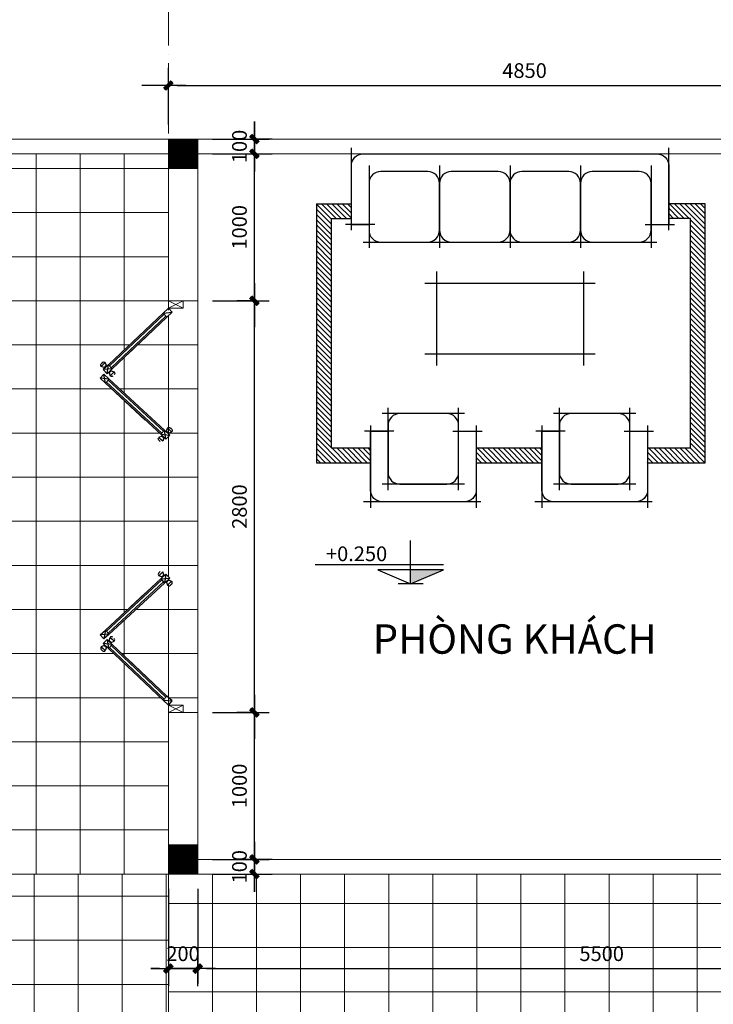
# Model space of a CAD drawing. Units: millimetres. Extents: x 615046 to 1230787, y 440910 to 940829.
# Drawn here: x 1186276 to 1190998, y 559237 to 565935 of the extents above; entities that cross this region are included whole.
import ezdxf

# ---------------------------------------------------------------- set-up
doc = ezdxf.new("R2010")
doc.units = ezdxf.units.MM
doc.header["$LTSCALE"] = 20
doc.header["$MEASUREMENT"] = 0
doc.header["$PDMODE"] = 2
doc.linetypes.add('ACAD_ISO04W100', pattern=[30, 24, -3, 0, -3])
doc.layers.get('0').update_dxf_attribs({"linetype": 'CONTINUOUS'})
doc.layers.get('DEFPOINTS').update_dxf_attribs({"linetype": 'CONTINUOUS'})
for name, color, linetype in [('CHITIET', 144, 'CONTINUOUS'), ('GHICHU', 2, 'CONTINUOUS'), ('HACTH1', 8, 'CONTINUOUS'), ('KICHTHUOC', 8, 'CONTINUOUS'), ('net-015', 8, 'CONTINUOUS'), ('NETCAT', 4, 'CONTINUOUS'), ('netmanh', 9, 'CONTINUOUS'), ('TRUC', 8, 'ACAD_ISO04W100'), ('VATLIEU', 35, 'CONTINUOUS')]:
    doc.layers.add(name, color=color, linetype=linetype)
doc.styles.add('1', font='VAVON.TTF')
doc.styles.add('VNI-HELVE', font='VAVON.TTF')
doc.dimstyles.new('1-50', dxfattribs={"dimscale": 100, "dimtxt": 1, "dimasz": 0.6, "dimexe": 1, "dimexo": 1, "dimgap": 0.5, "dimtad": 1, "dimdec": 0, "dimzin": 0, "dimdsep": 46, "dimtxsty": '1', "dimblk1": 'DIM P', "dimblk2": 'DIM T', "dimsah": 1, "dimcen": 1, "dimclrd": 8, "dimclre": 8, "dimclrt": 2, "dimadec": 0, "dimazin": 0, "dimtfac": 1, "dimtdec": 0, "dimtix": 1, "dimtmove": 2, "dimatfit": 3, "dimfxl": 0, "dimtolj": 1, "dimtzin": 0, "dimarcsym": 0})

# ---------------------------------------------------------------- blocks, each defined once
blk = doc.blocks.new('A$C6C326092')
at = {"layer": 'GHICHU'}
for p, q in [((30, 1042.4), (0, 1010.5)), ((70.8, 1004), (0, 1010.5)), ((0, 1010.5), (40.8, 972.1)), ((70.8, 1004), (30, 1042.4)), ((40.8, 972.1), (70.8, 1004)), ((498.7, 600.7), (70.8, 1004)), ((468.7, 568.9), (40.8, 972.1)), ((468.7, 568.9), (40.8, 972.1)), ((468.7, 568.9), (40.8, 972.1)), ((468.7, 568.9), (40.8, 972.1)), ((40.8, 972.1), (349.4, 681.2)), ((476.5, 577.1), (48.6, 980.4)), ((490.9, 592.4), (63, 995.7)), ((514.6, 593.9), (522.5, 617)), ((522.5, 617), (538.4, 602)), ((543.8, 619.4), (549.6, 613.9)), ((476.4, 553.4), (453.9, 544.1)), ((453.9, 544.1), (469.7, 529.1)), ((468.7, 568.9), (498.7, 600.7)), ((468.7, 568.9), (539.4, 562.3)), ((509.4, 530.4), (468.7, 568.9)), ((480.5, 557.8), (476.4, 553.4)), ((476.4, 553.4), (485, 545.3)), ((493.6, 537.2), (485, 545.3)), ((497.7, 541.6), (493.6, 537.2)), ((509.4, 530.4), (498.7, 600.7)), ((498.7, 600.7), (539.4, 562.3)), ((539.4, 562.3), (509.4, 530.4)), ((510.4, 589.5), (514.6, 593.9)), ((514.6, 593.9), (523.2, 585.8)), ((531.8, 577.7), (523.2, 585.8)), ((527.6, 573.3), (531.8, 577.7)), ((531.8, 577.7), (554.3, 587)), ((554.3, 587), (538.4, 602)), ((555.4, 608.4), (549.6, 613.9)), ((60.1, 89.3), (491.8, 488.5)), ((67.8, 80.9), (499.5, 480.1)), ((82.1, 65.5), (513.8, 464.7)), ((485.6, 514.2), (469.7, 529.1)), ((493.6, 537.2), (485.6, 514.2)), ((491.8, 488.5), (532.9, 526.5)), ((491.8, 488.5), (562.6, 494.4)), ((521.5, 456.4), (491.8, 488.5)), ((521.5, 456.4), (532.9, 526.5)), ((562.6, 494.4), (521.5, 456.4)), ((532.9, 526.5), (562.6, 494.4)), ((89.8, 57.1), (521.5, 456.4)), ((89.8, 57.1), (521.5, 456.4)), ((89.8, 57.1), (521.5, 456.4)), ((89.8, 57.1), (521.5, 456.4)), ((521.5, 456.4), (210.1, 168.4)), ((3.4, 97.5), (9.3, 103)), ((4.4, 76.1), (20.4, 90.9)), ((15.1, 108.4), (9.3, 103)), ((60.1, 89.3), (19, 51.2)), ((36.4, 105.7), (20.4, 90.9)), ((44.2, 82.7), (35.5, 74.6)), ((44.2, 82.7), (36.4, 105.7)), ((48.3, 78.2), (44.2, 82.7)), ((48.7, 19.1), (60.1, 89.3)), ((89.8, 57.1), (60.1, 89.3)), ((26.8, 66.6), (4.4, 76.1)), ((89.8, 57.1), (19, 51.2)), ((19, 51.2), (48.7, 19.1)), ((26.8, 66.6), (35.5, 74.6)), ((30.9, 62.2), (26.8, 66.6)), ((48.7, 19.1), (89.8, 57.1)), ((60.5, 30.2), (64.6, 25.7)), ((64.6, 25.7), (73.3, 33.7)), ((64.6, 25.7), (72.4, 2.6)), ((72.4, 2.6), (88.4, 17.4)), ((82, 41.8), (73.3, 33.7)), ((77.9, 46.2), (82, 41.8)), ((82, 41.8), (104.4, 32.2)), ((104.4, 32.2), (88.4, 17.4)), ((93.6, 0), (99.5, 5.4)), ((105.4, 10.8), (99.5, 5.4))]:
    blk.add_line(p, q, dxfattribs=at)
for centre, start, end in [((534.6, 605.6), 56.33819, 136.69941), ((466, 532.7), 136.69941, 217.06064), ((542.2, 598.4), 316.69941, 37.06064), ((473.5, 525.6), 236.33819, 316.69941), ((16.6, 87.4), 142.40076, 222.76198), ((24.2, 94.5), 42.76198, 123.12321), ((92.2, 21), 322.40076, 42.76198)]:
    blk.add_arc(centre, 16.6, start, end, dxfattribs=at)
blk = doc.blocks.new('1CAODO')
at = {"ltscale": 20}
blk.add_hatch(color=1, dxfattribs=at).paths.add_polyline_path([(448, 190), (0, 190), (0, 0)])
at = {"color": 3, "ltscale": 20}
for p, q in [((0, 0), (0, 588)), ((448, 261), (-1298, 261)), ((448, 190), (-448, 190)), ((-448, 190), (0, 0)), ((170, 0), (-170, 0))]:
    blk.add_line(p, q, dxfattribs=at)
at = {"layer": 'GHICHU', "ltscale": 20}
blk.add_line((0, 0), (448, 190), dxfattribs=at)
at = {"color": 4, "ltscale": 20, "style": '1'}
blk.add_attdef('1', (-1152, 309), '', height=200, dxfattribs=at)
blk = doc.blocks.new('A$C488F59D2')
at = {"layer": 'netmanh', "ltscale": 50}
h = blk.add_hatch(dxfattribs=at)
h.set_pattern_fill('ANSI31', color=256, scale=200, style=0)
h.set_pattern_definition([(45, (-314526.987, -234895.51), (-17.6776695, 17.6776695), [])])
h.paths.add_polyline_path([(100, 2041.2), (367.4, 2041.2), (367.4, 2141.2), (0, 2141.2), (0, 379.8), (237.5, 379.8), (237.5, 479.8), (100, 479.8)])
h.paths.add_polyline_path([(1087.4, 2141.2), (1087.4, 2041.2), (1533.7, 2041.2), (1533.7, 2141.2)])
h.paths.add_polyline_path([(2546.5, 2041.2), (2546.5, 479.8), (2397.5, 479.8), (2397.5, 379.8), (2646.5, 379.8), (2646.5, 2141.2), (2253.7, 2141.2), (2253.7, 2041.2)])
at = {"layer": 'CHITIET'}
for p, q in [((100, 479.8), (237.5, 479.8)), ((0, 379.8), (237.5, 379.8))]:
    blk.add_line(p, q, dxfattribs=at)
for points in [[(0, 379.8), (0, 2141.2)], [(0, 2141.2), (367.4, 2141.2)], [(1087.4, 2141.2), (1533.7, 2141.2)], [(2253.7, 2141.2), (2646.5, 2141.2), (2646.5, 379.8), (2397.5, 379.8)], [(100, 2041.2), (367.4, 2041.2)], [(100, 479.8), (100, 2041.2)], [(1087.4, 2041.2), (1533.7, 2041.2)], [(2253.7, 2041.2), (2546.5, 2041.2), (2546.5, 479.8), (2397.5, 479.8)]]:
    blk.add_lwpolyline(points, dxfattribs=at)
at = {"layer": 'VATLIEU'}
for points in [[(367.4, 1887.7), (367.4, 2447.7)], [(1087.4, 1887.7), (1087.4, 2447.7)], [(1533.7, 1887.7), (1533.7, 2447.7)], [(2253.7, 1887.7), (2253.7, 2447.7)], [(1119.1, 2407.7), (319.1, 2407.7)], [(2285.4, 2407.7), (1485.4, 2407.7)], [(1007.4, 2287.7), (447.4, 2287.7)], [(487.4, 2327.7), (487.4, 1767.7)], [(967.4, 2327.7), (967.4, 1767.7)], [(2173.7, 2287.7), (1613.7, 2287.7)], [(1653.7, 2327.7), (1653.7, 1767.7)], [(2133.7, 2327.7), (2133.7, 1767.7)], [(527.4, 1927.7), (327.4, 1927.7)], [(367.4, 1927.7), (487.4, 1927.7)], [(927.4, 1927.7), (1127.4, 1927.7)], [(967.4, 1927.7), (1087.4, 1927.7)], [(1693.7, 1927.7), (1493.7, 1927.7)], [(1533.7, 1927.7), (1653.7, 1927.7)], [(2093.7, 1927.7), (2293.7, 1927.7)], [(2133.7, 1927.7), (2253.7, 1927.7)], [(1007.4, 1807.7), (447.4, 1807.7)], [(2173.7, 1807.7), (1613.7, 1807.7)], [(817.5, 840), (817.5, 1480)], [(1817.5, 840), (1817.5, 1480)], [(737.5, 1400), (1897.5, 1400)], [(737.5, 920), (1897.5, 920)], [(357.5, 120), (357.5, 680)], [(837.5, 120), (837.5, 680)], [(1317.5, 120), (1317.5, 680)], [(1317.5, 120), (1317.5, 680)], [(1797.5, 120), (1797.5, 680)], [(1797.5, 120), (1797.5, 680)], [(2277.5, 120), (2277.5, 680)], [(317.5, 640), (877.5, 640)], [(797.5, 640), (1357.5, 640)], [(1277.5, 640), (1837.5, 640)], [(1757.5, 640), (2317.5, 640)], [(237.5, 560), (237.5, 0)], [(2397.5, 560), (2397.5, 0)], [(397.5, 520), (197.5, 520)], [(237.5, 520), (357.5, 520)], [(2237.5, 520), (2437.5, 520)], [(2277.5, 520), (2397.5, 520)]]:
    blk.add_lwpolyline(points, dxfattribs=at)
for points in [[(1087.4, 1927.7), (1087.4, 2327.7, 0.414214), (1007.4, 2407.7), (447.4, 2407.7, 0.414214), (367.4, 2327.7), (367.4, 1927.7)], [(2253.7, 1927.7), (2253.7, 2327.7, 0.414214), (2173.7, 2407.7), (1613.7, 2407.7, 0.414214), (1533.7, 2327.7), (1533.7, 1927.7)], [(237.5, 520), (237.5, 120, 0.414214), (317.5, 40), (2317.5, 40, 0.414214), (2397.5, 120), (2397.5, 520, 0.506261)]]:
    blk.add_lwpolyline(points, format="xyb", dxfattribs=at)
for points in [[(967.4, 2207.7), (967.4, 1887.7, -0.414214), (887.4, 1807.7), (567.4, 1807.7, -0.414214), (487.4, 1887.7), (487.4, 2207.7, -0.414214), (567.4, 2287.7), (887.4, 2287.7, -0.414214)], [(2133.7, 2207.7), (2133.7, 1887.7, -0.414214), (2053.7, 1807.7), (1733.7, 1807.7, -0.414214), (1653.7, 1887.7), (1653.7, 2207.7, -0.414214), (1733.7, 2287.7), (2053.7, 2287.7, -0.414214)], [(357.5, 240), (357.5, 560, -0.414214), (437.5, 640), (757.5, 640, -0.414214), (837.5, 560), (837.5, 240, -0.414214), (757.5, 160), (437.5, 160, -0.414214)], [(837.5, 240), (837.5, 560, -0.414214), (917.5, 640), (1237.5, 640, -0.414214), (1317.5, 560), (1317.5, 240, -0.414214), (1237.5, 160), (917.5, 160, -0.414214)], [(1317.5, 240), (1317.5, 560, -0.414214), (1397.5, 640), (1717.5, 640, -0.414214), (1797.5, 560), (1797.5, 240, -0.414214), (1717.5, 160), (1397.5, 160, -0.414214)], [(1797.5, 240), (1797.5, 560, -0.414214), (1877.5, 640), (2197.5, 640, -0.414214), (2277.5, 560), (2277.5, 240, -0.414214), (2197.5, 160), (1877.5, 160, -0.414214)]]:
    blk.add_lwpolyline(points, format="xyb", close=True, dxfattribs=at)
blk = doc.blocks.new('DIM P')
for p, q in [((-2, 0), (3, 0)), ((0.44, 0.44), (-0.44, -0.44)), ((0, 0), (0, -2))]:
    blk.add_line(p, q)
at = {"const_width": 0.5}
blk.add_lwpolyline([(-0.44, -0.44), (0.44, 0.44)], dxfattribs=at)
blk = doc.blocks.new('DIM T')
for p, q in [((0, 2), (0, 0)), ((-2, 0), (3, 0)), ((0.44, 0.44), (-0.44, -0.44))]:
    blk.add_line(p, q)
at = {"const_width": 0.5}
blk.add_lwpolyline([(-0.44, -0.44), (0.44, 0.44)], dxfattribs=at)
blk = doc.blocks.new('*D338')
at = {"layer": 'DEFPOINTS', "color": 0, "lineweight": 20, "ltscale": 100}
for p in [(1192138.1, 565486.9), (1187288.1, 565122.5), (1192138.1, 565122.5)]:
    blk.add_point(p, dxfattribs=at)
at = {"layer": 'HACTH1', "color": 8, "lineweight": -2, "ltscale": 100}
for p, q in [((1187288.1, 565222.5), (1187288.1, 565586.9)), ((1192138.1, 565222.5), (1192138.1, 565586.9)), ((1187348.1, 565486.9), (1192078.1, 565486.9))]:
    blk.add_line(p, q, dxfattribs=at)
at = {"layer": 'HACTH1', "color": 8, "lineweight": -2, "ltscale": 100, "xscale": 60, "yscale": 60, "zscale": 60, "rotation": 180}
blk.add_blockref('DIM P', (1187288.1, 565486.9), dxfattribs=at)
at = {"layer": 'HACTH1', "color": 8, "lineweight": -2, "ltscale": 100, "xscale": 60, "yscale": 60, "zscale": 60}
blk.add_blockref('DIM T', (1192138.1, 565486.9), dxfattribs=at)
at = {"layer": 'HACTH1', "color": 2, "lineweight": 20, "ltscale": 100, "insert": (1189713.1, 565588.6), "char_height": 100, "attachment_point": 5, "style": '1'}
blk.add_mtext('\\A1;4850', dxfattribs=at)
blk = doc.blocks.new('*D344')
at = {"layer": 'DEFPOINTS', "color": 0, "lineweight": 20, "ltscale": 100}
for p in [(1187488.1, 560222.5), (1187873.8, 560222.5), (1187488.1, 560122.5)]:
    blk.add_point(p, dxfattribs=at)
at = {"layer": 'HACTH1', "color": 8, "lineweight": -2, "ltscale": 100}
for p, q in [((1187873.8, 560282.5), (1187873.8, 560342.5)), ((1187588.1, 560222.5), (1187973.8, 560222.5)), ((1187873.8, 560122.5), (1187873.8, 560222.5)), ((1187588.1, 560122.5), (1187973.8, 560122.5)), ((1187873.8, 560062.5), (1187873.8, 560002.5))]:
    blk.add_line(p, q, dxfattribs=at)
at = {"layer": 'HACTH1', "color": 8, "lineweight": -2, "ltscale": 100, "xscale": 60, "yscale": 60, "zscale": 60}
for name, p, rotation in [('DIM T', (1187873.8, 560222.5), 270), ('DIM P', (1187873.8, 560122.5), 90)]:
    blk.add_blockref(name, p, dxfattribs=dict(at, rotation=rotation))
at = {"layer": 'HACTH1', "color": 2, "lineweight": 20, "ltscale": 100, "insert": (1187772.1, 560172.5), "char_height": 100, "attachment_point": 5, "rotation": 90, "style": '1'}
blk.add_mtext('\\A1;100', dxfattribs=at)
blk = doc.blocks.new('*D345')
at = {"layer": 'DEFPOINTS', "color": 0, "lineweight": 20, "ltscale": 100}
for p in [(1187488.1, 561222.5), (1187873.8, 561222.5), (1187488.1, 560222.5)]:
    blk.add_point(p, dxfattribs=at)
at = {"layer": 'HACTH1', "color": 8, "lineweight": -2, "ltscale": 100}
for p, q in [((1187588.1, 561222.5), (1187973.8, 561222.5)), ((1187873.8, 560282.5), (1187873.8, 561162.5)), ((1187588.1, 560222.5), (1187973.8, 560222.5))]:
    blk.add_line(p, q, dxfattribs=at)
at = {"layer": 'HACTH1', "color": 8, "lineweight": -2, "ltscale": 100, "xscale": 60, "yscale": 60, "zscale": 60}
for name, p, rotation in [('DIM T', (1187873.8, 561222.5), 90), ('DIM P', (1187873.8, 560222.5), 270)]:
    blk.add_blockref(name, p, dxfattribs=dict(at, rotation=rotation))
at = {"layer": 'HACTH1', "color": 2, "lineweight": 20, "ltscale": 100, "insert": (1187772.1, 560722.5), "char_height": 100, "attachment_point": 5, "rotation": 90, "style": '1'}
blk.add_mtext('\\A1;1000', dxfattribs=at)
blk = doc.blocks.new('*D346')
at = {"layer": 'DEFPOINTS', "color": 0, "lineweight": 20, "ltscale": 100}
for p in [(1187488.1, 564022.5), (1187873.8, 564022.5), (1187488.1, 561222.5)]:
    blk.add_point(p, dxfattribs=at)
at = {"layer": 'HACTH1', "color": 8, "lineweight": -2, "ltscale": 100}
for p, q in [((1187588.1, 564022.5), (1187973.8, 564022.5)), ((1187873.8, 561282.5), (1187873.8, 563962.5)), ((1187588.1, 561222.5), (1187973.8, 561222.5))]:
    blk.add_line(p, q, dxfattribs=at)
at = {"layer": 'HACTH1', "color": 8, "lineweight": -2, "ltscale": 100, "xscale": 60, "yscale": 60, "zscale": 60}
for name, p, rotation in [('DIM T', (1187873.8, 564022.5), 90), ('DIM P', (1187873.8, 561222.5), 270)]:
    blk.add_blockref(name, p, dxfattribs=dict(at, rotation=rotation))
at = {"layer": 'HACTH1', "color": 2, "lineweight": 20, "ltscale": 100, "insert": (1187772.1, 562622.5), "char_height": 100, "attachment_point": 5, "rotation": 90, "style": '1'}
blk.add_mtext('\\A1;2800', dxfattribs=at)
blk = doc.blocks.new('*D347')
at = {"layer": 'DEFPOINTS', "color": 0, "lineweight": 20, "ltscale": 100}
for p in [(1187488.1, 565022.5), (1187873.8, 565022.5), (1187488.1, 564022.5)]:
    blk.add_point(p, dxfattribs=at)
at = {"layer": 'HACTH1', "color": 8, "lineweight": -2, "ltscale": 100}
for p, q in [((1187588.1, 565022.5), (1187973.8, 565022.5)), ((1187873.8, 564082.5), (1187873.8, 564962.5)), ((1187588.1, 564022.5), (1187973.8, 564022.5))]:
    blk.add_line(p, q, dxfattribs=at)
at = {"layer": 'HACTH1', "color": 8, "lineweight": -2, "ltscale": 100, "xscale": 60, "yscale": 60, "zscale": 60}
for name, p, rotation in [('DIM T', (1187873.8, 565022.5), 90), ('DIM P', (1187873.8, 564022.5), 270)]:
    blk.add_blockref(name, p, dxfattribs=dict(at, rotation=rotation))
at = {"layer": 'HACTH1', "color": 2, "lineweight": 20, "ltscale": 100, "insert": (1187772.1, 564522.5), "char_height": 100, "attachment_point": 5, "rotation": 90, "style": '1'}
blk.add_mtext('\\A1;1000', dxfattribs=at)
blk = doc.blocks.new('*D348')
at = {"layer": 'DEFPOINTS', "color": 0, "lineweight": 20, "ltscale": 100}
for p in [(1187488.1, 565122.5), (1187873.8, 565122.5), (1187488.1, 565022.5)]:
    blk.add_point(p, dxfattribs=at)
at = {"layer": 'HACTH1', "color": 8, "lineweight": -2, "ltscale": 100}
for p, q in [((1187873.8, 565182.5), (1187873.8, 565242.5)), ((1187588.1, 565122.5), (1187973.8, 565122.5)), ((1187873.8, 565022.5), (1187873.8, 565122.5)), ((1187588.1, 565022.5), (1187973.8, 565022.5)), ((1187873.8, 564962.5), (1187873.8, 564902.5))]:
    blk.add_line(p, q, dxfattribs=at)
at = {"layer": 'HACTH1', "color": 8, "lineweight": -2, "ltscale": 100, "xscale": 60, "yscale": 60, "zscale": 60}
for name, p, rotation in [('DIM T', (1187873.8, 565122.5), 270), ('DIM P', (1187873.8, 565022.5), 90)]:
    blk.add_blockref(name, p, dxfattribs=dict(at, rotation=rotation))
at = {"layer": 'HACTH1', "color": 2, "lineweight": 20, "ltscale": 100, "insert": (1187772.1, 565072.5), "char_height": 100, "attachment_point": 5, "rotation": 90, "style": '1'}
blk.add_mtext('\\A1;100', dxfattribs=at)
blk = doc.blocks.new('*D349')
at = {"layer": 'DEFPOINTS', "color": 0, "lineweight": 20, "ltscale": 100}
for p in [(1187288.1, 560122.5), (1187488.1, 560122.5), (1187488.1, 559479.2)]:
    blk.add_point(p, dxfattribs=at)
at = {"layer": 'HACTH1', "color": 8, "lineweight": -2, "ltscale": 100}
for p, q in [((1187288.1, 560022.5), (1187288.1, 559379.2)), ((1187488.1, 560022.5), (1187488.1, 559379.2)), ((1187228.1, 559479.2), (1187168.1, 559479.2)), ((1187288.1, 559479.2), (1187488.1, 559479.2)), ((1187548.1, 559479.2), (1187608.1, 559479.2))]:
    blk.add_line(p, q, dxfattribs=at)
at = {"layer": 'HACTH1', "color": 8, "lineweight": -2, "ltscale": 100, "xscale": 60, "yscale": 60, "zscale": 60}
blk.add_blockref('DIM P', (1187288.1, 559479.2), dxfattribs=at)
at = {"layer": 'HACTH1', "color": 8, "lineweight": -2, "ltscale": 100, "xscale": 60, "yscale": 60, "zscale": 60, "rotation": 180}
blk.add_blockref('DIM T', (1187488.1, 559479.2), dxfattribs=at)
at = {"layer": 'HACTH1', "color": 2, "lineweight": 20, "ltscale": 100, "insert": (1187388.1, 559581), "char_height": 100, "attachment_point": 5, "style": '1'}
blk.add_mtext('\\A1;200', dxfattribs=at)
blk = doc.blocks.new('*D350')
at = {"layer": 'DEFPOINTS', "color": 0, "lineweight": 20, "ltscale": 100}
for p in [(1187488.1, 560122.5), (1192988.1, 560122.5), (1192988.1, 559479.2)]:
    blk.add_point(p, dxfattribs=at)
at = {"layer": 'HACTH1', "color": 8, "lineweight": -2, "ltscale": 100}
for p, q in [((1187488.1, 560022.5), (1187488.1, 559379.2)), ((1192988.1, 560022.5), (1192988.1, 559379.2)), ((1187548.1, 559479.2), (1192928.1, 559479.2))]:
    blk.add_line(p, q, dxfattribs=at)
at = {"layer": 'HACTH1', "color": 8, "lineweight": -2, "ltscale": 100, "xscale": 60, "yscale": 60, "zscale": 60, "rotation": 180}
blk.add_blockref('DIM P', (1187488.1, 559479.2), dxfattribs=at)
at = {"layer": 'HACTH1', "color": 8, "lineweight": -2, "ltscale": 100, "xscale": 60, "yscale": 60, "zscale": 60}
blk.add_blockref('DIM T', (1192988.1, 559479.2), dxfattribs=at)
at = {"layer": 'HACTH1', "color": 2, "lineweight": 20, "ltscale": 100, "insert": (1190238.1, 559581), "char_height": 100, "attachment_point": 5, "style": '1'}
blk.add_mtext('\\A1;5500', dxfattribs=at)

msp = doc.modelspace()

# ---------------------------------------------------------------- hatches: boundary and pattern name
at = {"layer": 'HACTH1', "lineweight": 20, "ltscale": 100}
h = msp.add_hatch(dxfattribs=at)
h.set_pattern_fill('_USER,_O', color=256, scale=300, double=1, pattern_type=0)
h.set_pattern_definition([(0, (1184288.07, 560122.46), (0, 300), []), (90, (1184288.07, 560122.46), (-300, 2e-14), [])])
edge = h.paths.add_edge_path()
edge.add_line((1187288.1, 563972.4), (1187288.1, 564022.5))
edge.add_line((1187288.1, 564022.5), (1187288.1, 564922.5))
edge.add_line((1187288.1, 564922.5), (1187288.1, 565022.5))
edge.add_line((1187288.1, 565022.5), (1184488.1, 565022.5))
edge.add_line((1184488.1, 565022.5), (1184488.1, 564922.5))
edge.add_line((1184488.1, 564922.5), (1184488.1, 564022.5))
edge.add_line((1184488.1, 564022.5), (1184488.1, 563972.5))
edge.add_line((1184488.1, 563972.5), (1184523.6, 563939))
edge.add_line((1184523.6, 563939), (1184896.3, 563587.8))
edge.add_line((1184896.3, 563587.8), (1184906.5, 563578.1))
edge.add_line((1184906.5, 563578.1), (1184910.1, 563581.9))
edge.add_line((1184910.1, 563581.9), (1184919.1, 563608))
edge.add_ellipse((1184927.6, 563592), major_axis=(10.2, 10.2), ratio=1, start_angle=11.33819, end_angle=91.69941, ccw=False)
edge.add_ellipse((1184934.1, 563585.8), major_axis=(10.2, 10.2), ratio=1, start_angle=271.69941, end_angle=352.06064, ccw=False)
edge.add_line((1184950.6, 563578.4), (1184925.1, 563567.8))
edge.add_line((1184925.1, 563567.8), (1184921.5, 563564))
edge.add_line((1184921.5, 563564), (1184931.8, 563554.3))
edge.add_line((1184931.8, 563554.3), (1184905.6, 563526.6))
edge.add_line((1184905.6, 563526.6), (1184895.4, 563536.3))
edge.add_line((1184895.4, 563536.3), (1184891.8, 563532.5))
edge.add_line((1184891.8, 563532.5), (1184882.8, 563506.3))
edge.add_ellipse((1184874.3, 563522.4), major_axis=(-10.2, 10.2), ratio=1, start_angle=101.33819, end_angle=181.69941, ccw=False)
edge.add_ellipse((1184867.8, 563528.6), major_axis=(-10.2, 10.2), ratio=1, start_angle=1.69941, end_angle=82.06064, ccw=False)
edge.add_line((1184851.3, 563536), (1184876.8, 563546.6))
edge.add_line((1184876.8, 563546.6), (1184880.4, 563550.4))
edge.add_line((1184880.4, 563550.4), (1184870.1, 563560.1))
edge.add_line((1184870.1, 563560.1), (1184497.4, 563911.3))
edge.add_line((1184497.4, 563911.3), (1184461.9, 563944.7))
edge.add_line((1184461.9, 563944.7), (1184488.1, 563972.5))
edge.add_line((1184488.1, 563972.5), (1184388.1, 563972.5))
edge.add_line((1184388.1, 563972.5), (1184388.1, 564022.5))
edge.add_line((1184388.1, 564022.5), (1184288.1, 564022.5))
edge.add_line((1184288.1, 564022.5), (1184288.1, 561222.5))
edge.add_line((1184288.1, 561222.5), (1184388.1, 561222.5))
edge.add_line((1184388.1, 561222.5), (1184388.1, 561272.5))
edge.add_line((1184388.1, 561272.5), (1184488, 561272.5))
edge.add_line((1184488, 561272.5), (1184488.1, 561272.6))
edge.add_line((1184488.1, 561272.6), (1184461.9, 561300.3))
edge.add_line((1184461.9, 561300.3), (1184497.4, 561333.7))
edge.add_line((1184497.4, 561333.7), (1184870.1, 561685))
edge.add_line((1184870.1, 561685), (1184880.4, 561694.6))
edge.add_line((1184880.4, 561694.6), (1184876.8, 561698.4))
edge.add_line((1184876.8, 561698.4), (1184851.3, 561709))
edge.add_ellipse((1184867.8, 561716.5), major_axis=(10.2, 10.2), ratio=1, start_angle=97.93936, end_angle=178.30059)
edge.add_ellipse((1184874.3, 561722.7), major_axis=(10.2, 10.2), ratio=1, start_angle=358.30059, end_angle=438.66181)
edge.add_line((1184882.8, 561738.7), (1184891.8, 561712.5))
edge.add_line((1184891.8, 561712.5), (1184895.4, 561708.7))
edge.add_line((1184895.4, 561708.7), (1184905.6, 561718.4))
edge.add_line((1184905.6, 561718.4), (1184931.8, 561690.7))
edge.add_line((1184931.8, 561690.7), (1184921.5, 561681))
edge.add_line((1184921.5, 561681), (1184925.1, 561677.2))
edge.add_line((1184925.1, 561677.2), (1184950.6, 561666.7))
edge.add_ellipse((1184934.1, 561659.2), major_axis=(-10.2, 10.2), ratio=1, start_angle=187.93936, end_angle=268.30059)
edge.add_ellipse((1184927.6, 561653), major_axis=(-10.2, 10.2), ratio=1, start_angle=88.30059, end_angle=168.66181)
edge.add_line((1184919.1, 561637), (1184910.1, 561663.1))
edge.add_line((1184910.1, 561663.1), (1184906.5, 561666.9))
edge.add_line((1184906.5, 561666.9), (1184896.3, 561657.2))
edge.add_line((1184896.3, 561657.2), (1184523.6, 561306))
edge.add_line((1184523.6, 561306), (1184488.1, 561272.6))
edge.add_line((1184488.1, 561272.6), (1184488.1, 561222.5))
edge.add_line((1184488.1, 561222.5), (1184488.1, 560122.5))
edge.add_line((1184488.1, 560122.5), (1187288.1, 560122.5))
edge.add_line((1187288.1, 560122.5), (1187288.1, 560322.5))
edge.add_line((1187288.1, 560322.5), (1187288.1, 561222.5))
edge.add_line((1187288.1, 561222.5), (1187288.1, 561272.5))
edge.add_line((1187288.1, 561272.5), (1187252.6, 561306))
edge.add_line((1187252.6, 561306), (1186879.9, 561657.2))
edge.add_line((1186879.9, 561657.2), (1186869.6, 561666.9))
edge.add_line((1186869.6, 561666.9), (1186866, 561663.1))
edge.add_line((1186866, 561663.1), (1186857, 561637))
edge.add_ellipse((1186848.6, 561653), major_axis=(10.2, 10.2), ratio=1, start_angle=191.33819, end_angle=271.69941, ccw=False)
edge.add_ellipse((1186842, 561659.2), major_axis=(10.2, 10.2), ratio=1, start_angle=91.69941, end_angle=172.06064, ccw=False)
edge.add_line((1186825.5, 561666.6), (1186851, 561677.2))
edge.add_line((1186851, 561677.2), (1186854.6, 561681))
edge.add_line((1186854.6, 561681), (1186844.4, 561690.7))
edge.add_line((1186844.4, 561690.7), (1186870.5, 561718.4))
edge.add_line((1186870.5, 561718.4), (1186880.8, 561708.7))
edge.add_line((1186880.8, 561708.7), (1186884.3, 561712.5))
edge.add_line((1186884.3, 561712.5), (1186893.4, 561738.6))
edge.add_ellipse((1186901.8, 561722.6), major_axis=(-10.2, 10.2), ratio=1, start_angle=-78.66181, end_angle=1.69941, ccw=False)
edge.add_ellipse((1186908.4, 561716.4), major_axis=(-10.2, 10.2), ratio=1, start_angle=181.69941, end_angle=262.06064, ccw=False)
edge.add_line((1186924.9, 561709), (1186899.3, 561698.4))
edge.add_line((1186899.3, 561698.4), (1186895.7, 561694.6))
edge.add_line((1186895.7, 561694.6), (1186906, 561684.9))
edge.add_line((1186906, 561684.9), (1187278.7, 561333.7))
edge.add_line((1187278.7, 561333.7), (1187314.2, 561300.3))
edge.add_line((1187314.2, 561300.3), (1187288.1, 561272.5))
edge.add_line((1187288.1, 561272.5), (1187388.1, 561272.5))
edge.add_line((1187388.1, 561272.5), (1187388.1, 561222.5))
edge.add_line((1187388.1, 561222.5), (1187488.1, 561222.5))
edge.add_line((1187488.1, 561222.5), (1187488.1, 564022.5))
edge.add_line((1187488.1, 564022.5), (1187388.1, 564022.5))
edge.add_line((1187388.1, 564022.5), (1187388.1, 563972.5))
edge.add_line((1187388.1, 563972.5), (1187288.1, 563972.5))
edge.add_line((1187288.1, 563972.5), (1187288.1, 563972.4))
edge.add_line((1187288.1, 563972.4), (1187314.2, 563944.7))
edge.add_line((1187314.2, 563944.7), (1187278.7, 563911.3))
edge.add_line((1187278.7, 563911.3), (1186906, 563560))
edge.add_line((1186906, 563560), (1186895.7, 563550.4))
edge.add_line((1186895.7, 563550.4), (1186899.3, 563546.6))
edge.add_line((1186899.3, 563546.6), (1186924.9, 563536))
edge.add_ellipse((1186908.4, 563528.5), major_axis=(10.2, 10.2), ratio=1, start_angle=277.93936, end_angle=358.30059)
edge.add_ellipse((1186901.8, 563522.3), major_axis=(10.2, 10.2), ratio=1, start_angle=178.30059, end_angle=258.66181)
edge.add_line((1186893.4, 563506.3), (1186884.3, 563532.5))
edge.add_line((1186884.3, 563532.5), (1186880.8, 563536.2))
edge.add_line((1186880.8, 563536.2), (1186870.5, 563526.6))
edge.add_line((1186870.5, 563526.6), (1186844.4, 563554.3))
edge.add_line((1186844.4, 563554.3), (1186854.6, 563564))
edge.add_line((1186854.6, 563564), (1186851, 563567.8))
edge.add_line((1186851, 563567.8), (1186825.5, 563578.3))
edge.add_ellipse((1186842, 563585.8), major_axis=(-10.2, 10.2), ratio=1, start_angle=7.93936, end_angle=88.30059)
edge.add_ellipse((1186848.6, 563592), major_axis=(-10.2, 10.2), ratio=1, start_angle=268.30059, end_angle=348.66181)
edge.add_line((1186857, 563608), (1186866, 563581.9))
edge.add_line((1186866, 563581.9), (1186869.6, 563578.1))
edge.add_line((1186869.6, 563578.1), (1186879.9, 563587.8))
edge.add_line((1186879.9, 563587.8), (1187252.6, 563939))
edge.add_line((1187252.6, 563939), (1187288.1, 563972.4))
h.paths.add_polyline_path([(1186131.2, 562963.8), (1185907.2, 562868.6), (1185683.2, 562963.8)], flags=16)
edge = h.paths.add_edge_path(flags=16)
edge.add_line((1186824.2, 563495.2), (1186850.1, 563523.1))
edge.add_line((1186850.1, 563523.1), (1186885.9, 563490))
edge.add_line((1186885.9, 563490), (1187261.9, 563142.3))
edge.add_line((1187261.9, 563142.3), (1187272.2, 563132.7))
edge.add_line((1187272.2, 563132.7), (1187275.7, 563136.6))
edge.add_line((1187275.7, 563136.6), (1187284.5, 563162.8))
edge.add_ellipse((1187293.1, 563146.9), major_axis=(10.2, 10.2), ratio=1, start_angle=11.87679, end_angle=92.23802)
edge.add_ellipse((1187299.7, 563140.7), major_axis=(-10.2, 10.2), ratio=1, start_angle=182.23802, end_angle=262.59924)
edge.add_line((1187316.3, 563133.4), (1187290.9, 563122.6))
edge.add_line((1187290.9, 563122.6), (1187287.3, 563118.8))
edge.add_line((1187287.3, 563118.8), (1187297.7, 563109.2))
edge.add_line((1187297.7, 563109.2), (1187271.8, 563081.2))
edge.add_line((1187271.8, 563081.2), (1187261.4, 563090.8))
edge.add_line((1187261.4, 563090.8), (1187257.9, 563087))
edge.add_line((1187257.9, 563087), (1187251.2, 563066.9))
edge.add_line((1187251.2, 563066.9), (1187237.2, 563079.8))
edge.add_line((1187237.2, 563079.8), (1187223.3, 563092.7))
edge.add_ellipse((1187233.9, 563082.8), major_axis=(-10.2, 10.2), ratio=1, start_angle=2.23802, end_angle=82.59924)
edge.add_line((1187217.4, 563078.6), (1187222.4, 563074))
edge.add_ellipse((1187233.9, 563082.8), major_axis=(-10.2, 10.2), ratio=1, start_angle=2.23802, end_angle=82.59924, ccw=False)
edge.add_line((1187217.4, 563090.1), (1187242.8, 563100.9))
edge.add_line((1187242.8, 563100.9), (1187246.3, 563104.8))
edge.add_line((1187246.3, 563104.8), (1187236, 563114.3))
edge.add_line((1187236, 563114.3), (1186860, 563462.1))
edge.add_line((1186860, 563462.1), (1186824.2, 563495.2))
h.paths.add_polyline_path([(1186885.9, 563490), (1186879.1, 563482.8), (1187255.1, 563135), (1187261.9, 563142.3), (1187266.8, 563111.8), (1187236, 563114.3), (1186860, 563462.1), (1186855, 563492.6)], flags=0)
edge = h.paths.add_edge_path(flags=16)
edge.add_line((1184952, 563495.2), (1184916.1, 563462.1))
edge.add_line((1184916.1, 563462.1), (1184644.9, 563211.3))
edge.add_line((1184644.9, 563211.3), (1184540.1, 563114.4))
edge.add_line((1184540.1, 563114.4), (1184529.8, 563104.8))
edge.add_line((1184529.8, 563104.8), (1184533.3, 563101))
edge.add_line((1184533.3, 563101), (1184558.8, 563090.2))
edge.add_ellipse((1184542.2, 563082.9), major_axis=(10.2, 10.2), ratio=1, start_angle=277.40076, end_angle=357.76198)
edge.add_line((1184552.9, 563092.7), (1184538.9, 563079.8))
edge.add_line((1184538.9, 563079.8), (1184525, 563066.9))
edge.add_line((1184525, 563066.9), (1184518.2, 563087))
edge.add_line((1184518.2, 563087), (1184514.7, 563090.8))
edge.add_line((1184514.7, 563090.8), (1184504.3, 563081.2))
edge.add_line((1184504.3, 563081.2), (1184478.5, 563109.2))
edge.add_line((1184478.5, 563109.2), (1184488.8, 563118.8))
edge.add_line((1184488.8, 563118.8), (1184485.3, 563122.6))
edge.add_line((1184485.3, 563122.6), (1184459.8, 563133.4))
edge.add_ellipse((1184476.4, 563140.7), major_axis=(10.2, 10.2), ratio=1, start_angle=97.40076, end_angle=177.76198, ccw=False)
edge.add_ellipse((1184483, 563146.9), major_axis=(-10.2, 10.2), ratio=1, start_angle=267.76198, end_angle=348.12321, ccw=False)
edge.add_line((1184491.6, 563162.8), (1184500.4, 563136.6))
edge.add_line((1184500.4, 563136.6), (1184503.9, 563132.8))
edge.add_line((1184503.9, 563132.8), (1184514.3, 563142.3))
edge.add_line((1184514.3, 563142.3), (1184890.3, 563490.1))
edge.add_line((1184890.3, 563490.1), (1184926.1, 563523.2))
edge.add_line((1184926.1, 563523.2), (1184952, 563495.2))
h.paths.add_polyline_path([(1184921.1, 563492.6), (1184916.1, 563462.1), (1184540.1, 563114.4), (1184509.3, 563111.8), (1184514.3, 563142.3), (1184521, 563135.1), (1184897, 563482.8), (1184890.3, 563490.1)], flags=0)
edge = h.paths.add_edge_path(flags=16)
edge.add_ellipse((1187233.9, 562162.1), major_axis=(10.2, 10.2), ratio=1, start_angle=97.40076, end_angle=177.76198)
edge.add_line((1187223.3, 562152.3), (1187237.2, 562165.2))
edge.add_line((1187237.2, 562165.2), (1187251.2, 562178.1))
edge.add_line((1187251.2, 562178.1), (1187257.9, 562158))
edge.add_line((1187257.9, 562158), (1187261.4, 562154.2))
edge.add_line((1187261.4, 562154.2), (1187271.8, 562163.7))
edge.add_line((1187271.8, 562163.7), (1187297.7, 562135.8))
edge.add_line((1187297.7, 562135.8), (1187287.3, 562126.2))
edge.add_line((1187287.3, 562126.2), (1187290.9, 562122.4))
edge.add_line((1187290.9, 562122.4), (1187316.3, 562111.6))
edge.add_ellipse((1187299.7, 562104.3), major_axis=(10.2, 10.2), ratio=1, start_angle=277.40076, end_angle=357.76198, ccw=False)
edge.add_ellipse((1187293.1, 562098.1), major_axis=(-10.2, 10.2), ratio=1, start_angle=87.76198, end_angle=168.12321, ccw=False)
edge.add_line((1187284.5, 562082.2), (1187275.7, 562108.4))
edge.add_line((1187275.7, 562108.4), (1187272.2, 562112.2))
edge.add_line((1187272.2, 562112.2), (1187261.9, 562102.7))
edge.add_line((1187261.9, 562102.7), (1186885.9, 561754.9))
edge.add_line((1186885.9, 561754.9), (1186850.1, 561721.8))
edge.add_line((1186850.1, 561721.8), (1186824.2, 561749.8))
edge.add_line((1186824.2, 561749.8), (1186860, 561782.9))
edge.add_line((1186860, 561782.9), (1187131.2, 562033.7))
edge.add_line((1187131.2, 562033.7), (1187236, 562130.6))
edge.add_line((1187236, 562130.6), (1187246.3, 562140.2))
edge.add_line((1187246.3, 562140.2), (1187242.8, 562144))
edge.add_line((1187242.8, 562144), (1187217.4, 562154.8))
h.paths.add_polyline_path([(1187261.9, 562102.7), (1187255.1, 562109.9), (1186879.1, 561762.2), (1186885.9, 561754.9), (1186855, 561752.4), (1186860, 561782.9), (1187236, 562130.6), (1187266.8, 562133.2)], flags=0)
edge = h.paths.add_edge_path(flags=16)
edge.add_line((1184533.3, 562144), (1184529.8, 562140.2))
edge.add_line((1184529.8, 562140.2), (1184540.1, 562130.7))
edge.add_line((1184540.1, 562130.7), (1184916.1, 561782.9))
edge.add_line((1184916.1, 561782.9), (1184952, 561749.8))
edge.add_line((1184952, 561749.8), (1184926.1, 561721.8))
edge.add_line((1184926.1, 561721.8), (1184890.3, 561755))
edge.add_line((1184890.3, 561755), (1184514.3, 562102.7))
edge.add_line((1184514.3, 562102.7), (1184503.9, 562112.2))
edge.add_line((1184503.9, 562112.2), (1184500.4, 562108.4))
edge.add_line((1184500.4, 562108.4), (1184491.6, 562082.2))
edge.add_ellipse((1184483, 562098.1), major_axis=(10.2, 10.2), ratio=1, start_angle=191.87679, end_angle=272.23802)
edge.add_ellipse((1184476.4, 562104.3), major_axis=(-10.2, 10.2), ratio=1, start_angle=2.23802, end_angle=82.59924)
edge.add_line((1184459.8, 562111.6), (1184485.3, 562122.4))
edge.add_line((1184485.3, 562122.4), (1184488.8, 562126.2))
edge.add_line((1184488.8, 562126.2), (1184478.5, 562135.8))
edge.add_line((1184478.5, 562135.8), (1184504.3, 562163.8))
edge.add_line((1184504.3, 562163.8), (1184514.7, 562154.2))
edge.add_line((1184514.7, 562154.2), (1184518.2, 562158))
edge.add_line((1184518.2, 562158), (1184525, 562178.1))
edge.add_line((1184525, 562178.1), (1184538.9, 562165.2))
edge.add_line((1184538.9, 562165.2), (1184552.9, 562152.3))
edge.add_ellipse((1184542.2, 562162.2), major_axis=(-10.2, 10.2), ratio=1, start_angle=182.23802, end_angle=262.59924)
edge.add_line((1184558.7, 562166.4), (1184553.7, 562171))
edge.add_ellipse((1184542.2, 562162.2), major_axis=(-10.2, 10.2), ratio=1, start_angle=182.23802, end_angle=262.59924, ccw=False)
edge.add_line((1184558.8, 562154.9), (1184533.3, 562144))
h.paths.add_polyline_path([(1184509.3, 562133.2), (1184540.1, 562130.7), (1184916.1, 561782.9), (1184921.1, 561752.4), (1184890.3, 561755), (1184897, 561762.2), (1184521, 562109.9), (1184514.3, 562102.7)], flags=0)
h.paths.add_polyline_path([(1185305.4, 562995.2), (1185779.8, 562995.2), (1185779.8, 563150.4), (1185305.4, 563150.4)], flags=24)
h = msp.add_hatch(dxfattribs=at)
h.set_pattern_fill('_USER,_O', color=256, scale=300, double=1, pattern_type=0)
h.set_pattern_definition([(0, (1021973.7, 485571.98), (0, 300), []), (90, (1021973.7, 485571.98), (-300, 2e-14), [])])
h.paths.add_polyline_path([(1187288.1, 560122.5), (1184488.1, 560122.5), (1184488.1, 559622.5), (1184388.1, 559622.5), (1184388.1, 559597.5), (1184488.1, 559597.5), (1185263.1, 559597.5), (1185288.1, 559597.5), (1185288.1, 559617.5), (1185163.1, 559617.5), (1185163.1, 559622.5), (1185313.1, 559622.5), (1185313.1, 559597.5), (1185363.1, 559597.5), (1185363.1, 559547.5), (1185361.8, 559547.5, -0.399265), (1184388.1, 558622.5, -0.399265), (1185361.8, 557697.5), (1185363.1, 557697.5), (1185363.1, 557647.5), (1185313.1, 557647.5), (1185313.1, 557622.5), (1185163.1, 557622.5), (1185163.1, 557627.5), (1185288.1, 557627.5), (1185288.1, 557647.5), (1185263.1, 557647.5), (1184488.1, 557647.5), (1184388.1, 557647.5), (1184388.1, 557622.5), (1184488.1, 557622.5), (1184488.1, 557322.5), (1184488.1, 557222.5), (1187288.1, 557222.5)])
h = msp.add_hatch(dxfattribs=at)
h.set_pattern_fill('_USER,_O', color=256, scale=300, double=1, pattern_type=0)
h.set_pattern_definition([(0, (1187288.07, 557222.46), (0, 300), []), (90, (1187288.07, 557222.46), (-300, 2e-14), [])])
h.paths.add_polyline_path([(1192038.1, 560122.5), (1187488.1, 560122.5), (1187288.1, 560122.5), (1187288.1, 557322.5), (1187488.1, 557322.5), (1187488.1, 557222.5), (1191938.1, 557222.5), (1191938.1, 557322.5), (1192038.1, 557322.5)])
edge = h.paths.add_edge_path()
edge.add_line((1195688.1, 560122.5), (1194588.1, 560122.5))
edge.add_line((1194588.1, 560122.5), (1194563.1, 560122.5))
edge.add_line((1194563.1, 560122.5), (1194563.1, 560022.5))
edge.add_line((1194563.1, 560022.5), (1194563.1, 559472.5))
edge.add_line((1194563.1, 559472.5), (1194563.1, 559447.5))
edge.add_line((1194563.1, 559447.5), (1194583.1, 559447.5))
edge.add_line((1194583.1, 559447.5), (1194583.1, 559572.5))
edge.add_line((1194583.1, 559572.5), (1194588.1, 559572.5))
edge.add_line((1194588.1, 559572.5), (1194588.1, 559422.5))
edge.add_line((1194588.1, 559422.5), (1194563.1, 559422.5))
edge.add_line((1194563.1, 559422.5), (1194563.1, 559372.5))
edge.add_line((1194563.1, 559372.5), (1194513.1, 559372.5))
edge.add_line((1194513.1, 559372.5), (1194463.1, 559372.5))
edge.add_ellipse((1194482.2, 560068.4), major_axis=(256.4, 647.3), ratio=1, start_angle=116.06284, end_angle=200.03727, ccw=False)
edge.add_ellipse((1193094, 560068.4), major_axis=(492.3, 492.3), ratio=1, start_angle=226.57175, end_angle=310.54618, ccw=False)
edge.add_line((1193113.1, 559372.5), (1193013.1, 559372.5))
edge.add_line((1193013.1, 559372.5), (1193013.1, 559422.5))
edge.add_line((1193013.1, 559422.5), (1192988.1, 559422.5))
edge.add_line((1192988.1, 559422.5), (1192988.1, 559572.5))
edge.add_line((1192988.1, 559572.5), (1192993.1, 559572.5))
edge.add_line((1192993.1, 559572.5), (1192993.1, 559447.5))
edge.add_line((1192993.1, 559447.5), (1193013.1, 559447.5))
edge.add_line((1193013.1, 559447.5), (1193013.1, 559472.5))
edge.add_line((1193013.1, 559472.5), (1193013.1, 560022.5))
edge.add_line((1193013.1, 560022.5), (1193013.1, 560122.5))
edge.add_line((1193013.1, 560122.5), (1192988.1, 560122.5))
edge.add_line((1192988.1, 560122.5), (1192038.1, 560122.5))
edge.add_line((1192038.1, 560122.5), (1192038.1, 557322.5))
edge.add_line((1192038.1, 557322.5), (1192138.1, 557322.5))
edge.add_line((1192138.1, 557322.5), (1192138.1, 557222.5))
edge.add_line((1192138.1, 557222.5), (1195588.1, 557222.5))
edge.add_line((1195588.1, 557222.5), (1195588.1, 557322.5))
edge.add_line((1195588.1, 557322.5), (1195688.1, 557322.5))
edge.add_line((1195688.1, 557322.5), (1195688.1, 560122.5))
edge = h.paths.add_edge_path()
edge.add_spline(control_points=[(1198683.7, 557222.5), (1198727.8, 557327.6), (1198830.8, 557572.9), (1199248, 557867.8), (1199191.7, 558404), (1199404.3, 558904.2), (1199846.4, 559103.2), (1200111.5, 559018.5), (1200188.1, 558994)], knot_values=[0, 0, 0, 0, 339.308643, 792.043477, 1399.857143, 1792.275296, 2380.814263, 2619.863685, 2619.863685, 2619.863685, 2619.863685], degree=3, periodic=0)
edge.add_line((1200188.1, 558994), (1200188.1, 560122.5))
edge.add_line((1200188.1, 560122.5), (1200088.1, 560122.5))
edge.add_line((1200088.1, 560122.5), (1195688.1, 560122.5))
edge.add_line((1195688.1, 560122.5), (1195688.1, 557322.5))
edge.add_line((1195688.1, 557322.5), (1195788.1, 557322.5))
edge.add_line((1195788.1, 557322.5), (1195788.1, 557222.5))
edge.add_line((1195788.1, 557222.5), (1198683.7, 557222.5))
h.paths.add_polyline_path([(1197216.6, 559657.7), (1197559.6, 559657.7), (1197559.6, 559504.2), (1197216.6, 559504.2)], flags=24)
h.paths.add_polyline_path([(1200112.9, 559657.7), (1200363.2, 559657.7), (1200363.2, 559504.2), (1200112.9, 559504.2)], flags=9)

# ---------------------------------------------------------------- linework, layer by layer
at = {"layer": 'NETCAT', "lineweight": 20, "ltscale": 100}
for p, q in [((1187288.1, 564022.5), (1187488.1, 564022.5)), ((1187288.1, 561222.5), (1187488.1, 561222.5))]:
    msp.add_line(p, q, dxfattribs=at)
at = {"layer": 'NETCAT', "lineweight": 20, "ltscale": 100, "const_width": 200}
for points in [[(1187388.1, 565122.5), (1187388.1, 564922.5)], [(1187388.1, 560322.5), (1187388.1, 560122.5)]]:
    msp.add_lwpolyline(points, dxfattribs=at)
at = {"layer": 'NETCAT', "lineweight": 20, "ltscale": 100}
for points in [[(1194238.2, 563372.5), (1194238.2, 565022.5), (1193138.2, 565022.5), (1193138.2, 562472.5), (1194238.2, 562472.5), (1194238.2, 562572.5), (1194338.2, 562572.5), (1194338.2, 562372.5), (1193038.2, 562372.5), (1193038.2, 565022.5), (1184488.1, 565022.5), (1184488.1, 565122.5), (1200088.1, 565122.5), (1200088.1, 565022.5), (1194338.2, 565022.5), (1194338.2, 563372.5), (1194238.2, 563372.5)], [(1187288.1, 564022.5), (1187288.1, 564922.5), (1187488.1, 564922.5), (1187488.1, 564022.5)], [(1187488.1, 561222.5), (1187488.1, 560322.5), (1187288.1, 560322.5), (1187288.1, 561222.5)], [(1192988.1, 560222.5), (1187488.1, 560222.5), (1187488.1, 560122.5), (1192988.1, 560122.5)]]:
    msp.add_lwpolyline(points, dxfattribs=at)
for points in [[(1187288.1, 564922.5), (1187488.1, 564922.5), (1187488.1, 565122.5), (1187288.1, 565122.5)], [(1187288.1, 560122.5), (1187488.1, 560122.5), (1187488.1, 560322.5), (1187288.1, 560322.5)]]:
    msp.add_lwpolyline(points, close=True, dxfattribs=at)
at = {"layer": 'netmanh', "lineweight": 20, "ltscale": 100}
msp.add_line((1187488.1, 564022.5), (1187488.1, 561222.5), dxfattribs=at)
at = {"layer": 'TRUC', "lineweight": 20}
for p, q in [((1187288.1, 566239.7), (1187288.1, 556017.3)), ((1182737.6, 565122.5), (1201023.7, 565122.5)), ((1182737.6, 560122.5), (1201023.7, 560122.5))]:
    msp.add_line(p, q, dxfattribs=at)
at = {"layer": 'VATLIEU', "lineweight": 20, "ltscale": 100}
for p, q in [((1187288.1, 564022.5), (1187388.1, 563972.5)), ((1187288.1, 563972.5), (1187388.1, 564022.5)), ((1187288.1, 561272.5), (1187388.1, 561222.5)), ((1187288.1, 561222.5), (1187388.1, 561272.5))]:
    msp.add_line(p, q, dxfattribs=at)
for points in [[(1187388.1, 563972.5), (1187388.1, 564022.5), (1187288.1, 564022.5), (1187288.1, 563972.5)], [(1187388.1, 561222.5), (1187388.1, 561272.5), (1187288.1, 561272.5), (1187288.1, 561222.5)]]:
    msp.add_lwpolyline(points, close=True, dxfattribs=at)

# ---------------------------------------------------------------- block references
at = {"layer": 'GHICHU', "xscale": 0.5, "yscale": 0.5, "zscale": 0.5}
msp.add_blockref('1CAODO', (1188937.4, 562096.9), dxfattribs=at).add_auto_attribs({'1': '+0.250'})
at = {"layer": 'KICHTHUOC', "ltscale": 50, "xscale": -0.8709677418228239, "yscale": 0.8709677419101354, "zscale": 0.8709677419354839}
msp.add_blockref('A$C6C326092', (1187314.2, 563064.6), dxfattribs=at)
at = {"layer": 'KICHTHUOC', "ltscale": 50, "xscale": 0.8709677418228239, "yscale": 0.8709677419101354, "zscale": 0.8709677419354839, "rotation": 180}
msp.add_blockref('A$C6C326092', (1187314.2, 562180.4), dxfattribs=at)
at = {"layer": 'netmanh', "ltscale": 50, "xscale": -1, "rotation": 180}
msp.add_blockref('A$C488F59D2', (1188296.7, 565062.5), dxfattribs=at)

# ---------------------------------------------------------------- texts
at = {"layer": 'net-015', "color": 2, "insert": (1188679.7, 561821.6), "char_height": 200, "attachment_point": 1, "rotation": 0, "style": 'VNI-HELVE'}
msp.add_mtext('{\\fArial|b0|i0|c0|p34;PHÒNG KHÁCH}', dxfattribs=at)

# ---------------------------------------------------------------- dimensions: what is measured, and where the dimension line sits
at = {"layer": 'HACTH1', "lineweight": 20, "ltscale": 100}
for base, p1, p2, picture, middle in [((1192138.1, 565486.9), (1187288.1, 565122.5), (1192138.1, 565122.5), '*D338', (1189713.1, 565588.6)), ((1187488.1, 559479.2), (1187288.1, 560122.5), (1187488.1, 560122.5), '*D349', (1187388.1, 559581)), ((1192988.1, 559479.2), (1187488.1, 560122.5), (1192988.1, 560122.5), '*D350', (1190238.1, 559581))]:
    dim = msp.add_linear_dim(base=base, p1=p1, p2=p2, dimstyle='1-50', override={"dimfxl": 1.5}, dxfattribs=at)
    dim.commit()
    dim.dimension.update_dxf_attribs({"geometry": picture, "text_midpoint": middle})
for base, p1, p2, picture, middle in [((1187873.8, 565122.5), (1187488.1, 565022.5), (1187488.1, 565122.5), '*D348', (1187772.1, 565072.5)), ((1187873.8, 565022.5), (1187488.1, 564022.5), (1187488.1, 565022.5), '*D347', (1187772.1, 564522.5)), ((1187873.8, 564022.5), (1187488.1, 561222.5), (1187488.1, 564022.5), '*D346', (1187772.1, 562622.5)), ((1187873.8, 561222.5), (1187488.1, 560222.5), (1187488.1, 561222.5), '*D345', (1187772.1, 560722.5)), ((1187873.8, 560222.5), (1187488.1, 560122.5), (1187488.1, 560222.5), '*D344', (1187772.1, 560172.5))]:
    dim = msp.add_linear_dim(base=base, p1=p1, p2=p2, angle=90, dimstyle='1-50', override={"dimfxl": 1.5}, dxfattribs=at)
    dim.commit()
    dim.dimension.update_dxf_attribs({"geometry": picture, "text_midpoint": middle})

doc.saveas('drawing.dxf')
